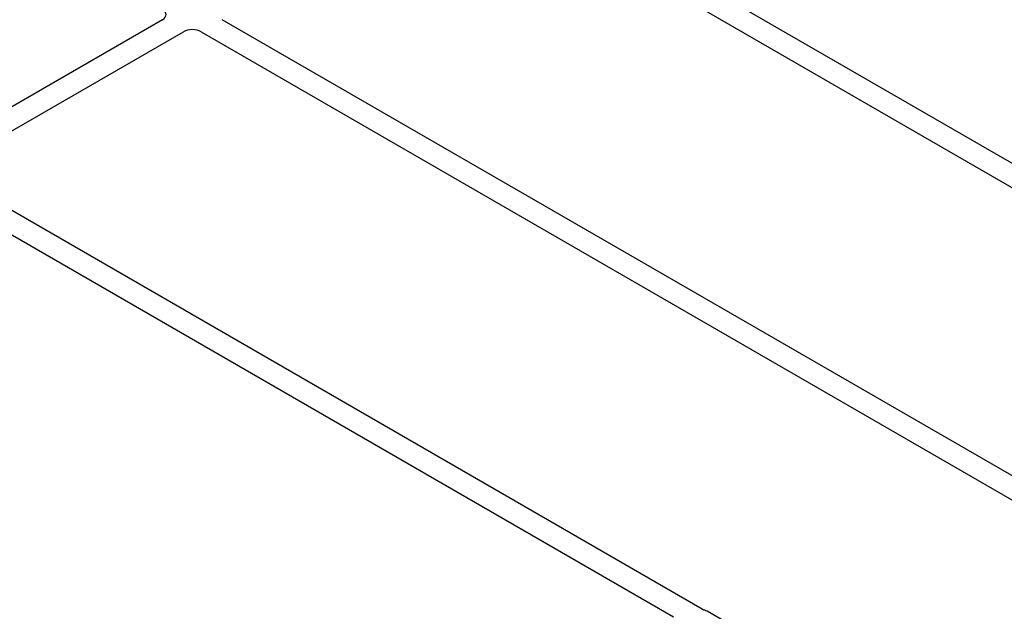
# Model space of a CAD drawing. Units: millimetres. Extents: x 0 to 420, y 0 to 297.
# Drawn here: x 334 to 344, y 143 to 148 of the extents above; entities that cross this region are included whole.
import ezdxf

# ---------------------------------------------------------------- set-up
doc = ezdxf.new("R2010")
doc.units = ezdxf.units.MM

msp = doc.modelspace()

# ---------------------------------------------------------------- linework, layer by layer
at = {"color": 7, "linetype": 'Continuous', "lineweight": 25}
for p, q in [((347.96876, 144.63262), (338.95976, 149.83341)), ((338.76177, 149.71911), (347.77077, 144.51832)), ((335.83499, 148.35571), (333.64231, 147.0899)), ((345.40903, 143.15492), (336.40003, 148.35571)), ((333.8403, 146.9756), (336.03298, 148.24141)), ((336.20204, 148.24141), (345.21104, 143.04062)), ((340.9418, 142.7784), (333.8403, 146.87801)), ((333.64231, 146.76371), (340.67141, 142.7059)), ((342.85679, 141.68107), (340.98892, 142.75936))]:
    msp.add_line(p, q, dxfattribs=at)
for centre, major_axis, ratio, start_param, end_param in [((335.74917, 148.4045), (0.12092, 0), 0.5729191, 5.5015852, 7.0647854), ((336.11751, 148.19186), (0.12, 0), 0.5816896, 0.7891963, 2.3523964), ((340.93291, 142.72574), (0.08, 0), 0.5885797, 0.7950833, 1.1438507)]:
    msp.add_ellipse(centre, major_axis=major_axis, ratio=ratio, start_param=start_param, end_param=end_param, dxfattribs=at)
for knots in [[0, 0, 0, 0, 0.49196933, 0.74498878, 1, 1, 1, 1], [0, 0, 0, 0, 0.4919693, 0.7449888, 1, 1, 1, 1]]:
    msp.add_open_spline([(340.96603, 142.7686), (340.96171, 142.76992), (340.95517, 142.7719), (340.94729, 142.7754), (340.94364, 142.77739), (340.9418, 142.7784)], degree=3, knots=knots, dxfattribs=at)

doc.saveas('drawing.dxf')
